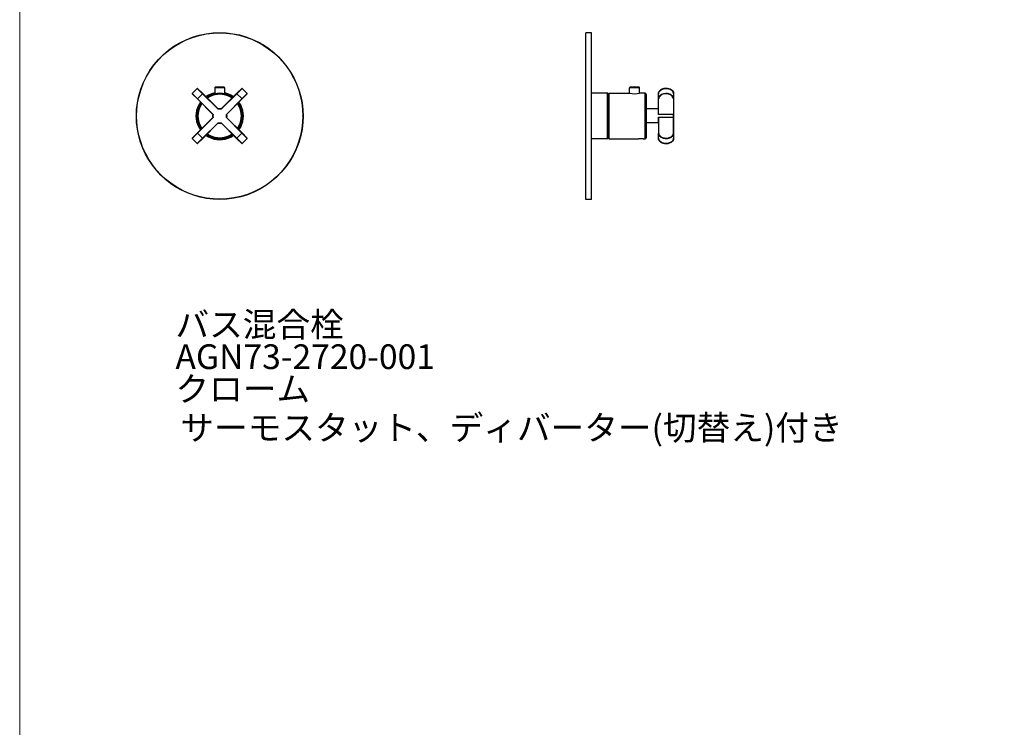
# Model space of a CAD drawing. Units: millimetres. Extents: x 40 to 1990, y 41 to 2875.
# Drawn here: x 40 to 1015, y 1591 to 2292 of the extents above; entities that cross this region are included whole.
import ezdxf

# ---------------------------------------------------------------- set-up
doc = ezdxf.new("R2010")
doc.units = ezdxf.units.MM
doc.header["$LTSCALE"] = 50.8
doc.layers.add('MODEL', color=7, linetype='Continuous')
doc.layers.add('template', color=7, linetype='Continuous')
doc.styles.add('ＭＳ ゴシック', font='txt', dxfattribs={"bigfont": 'ＭＳ ゴシック'})

msp = doc.modelspace()

# ---------------------------------------------------------------- linework, layer by layer
at = {"layer": 'MODEL', "lineweight": -3}
for p, q in [((600.38, 2278.65), (600.38, 2278.65)), ((600.51, 2113.78), (600.51, 2278.77)), ((606.09, 2278.77), (600.51, 2278.77)), ((600.51, 2196.28), (600.51, 2278.65)), ((606.09, 2113.78), (606.09, 2278.77)), ((606.22, 2278.77), (606.09, 2278.77)), ((606.35, 2278.65), (606.22, 2278.77)), ((606.35, 2114.03), (606.35, 2278.65)), ((210.79, 2218.61), (215.87, 2223.56)), ((215.99, 2223.69), (215.87, 2223.56)), ((221.07, 2218.36), (215.87, 2223.56)), ((216.12, 2223.56), (215.99, 2223.69)), ((216.12, 2223.56), (221.32, 2218.49)), ((233.25, 2224.58), (233.13, 2224.2)), ((233.13, 2224.2), (233.13, 2218.23)), ((243.03, 2224.2), (233.13, 2224.2)), ((233.51, 2224.7), (233.25, 2224.58)), ((238.08, 2225.09), (233.51, 2224.7)), ((242.64, 2224.7), (233.51, 2224.7)), ((242.64, 2224.7), (238.08, 2225.09)), ((242.9, 2224.58), (242.64, 2224.7)), ((243.03, 2224.2), (242.9, 2224.58)), ((243.03, 2218.23), (243.03, 2224.2)), ((260.03, 2223.56), (254.83, 2218.49)), ((254.96, 2218.36), (260.29, 2223.56)), ((260.16, 2223.69), (260.03, 2223.56)), ((260.29, 2223.56), (260.16, 2223.69)), ((260.29, 2223.56), (265.36, 2218.61)), ((644.04, 2224.58), (643.91, 2224.2)), ((643.91, 2218.87), (643.91, 2224.2)), ((648.86, 2224.2), (643.91, 2224.2)), ((644.3, 2224.7), (644.04, 2224.58)), ((648.86, 2225.09), (644.3, 2224.7)), ((648.86, 2224.7), (644.3, 2224.7)), ((648.86, 2225.09), (653.31, 2224.7)), ((648.86, 2224.2), (648.86, 2225.09)), ((653.31, 2224.7), (648.86, 2224.7)), ((653.82, 2224.2), (648.86, 2224.2)), ((653.69, 2224.58), (653.31, 2224.7)), ((653.82, 2224.2), (653.69, 2224.58)), ((653.82, 2218.87), (653.82, 2224.2)), ((216.12, 2213.28), (210.79, 2218.61)), ((210.79, 2218.61), (210.79, 2218.36)), ((210.79, 2218.36), (215.99, 2213.16)), ((216.12, 2213.28), (215.99, 2213.16)), ((221.07, 2218.36), (216.12, 2213.28)), ((216.12, 2213.28), (231.48, 2197.93)), ((221.07, 2218.36), (221.32, 2218.49)), ((236.43, 2203), (221.07, 2218.36)), ((236.43, 2203.25), (221.32, 2218.49)), ((227.03, 2217.09), (224.37, 2215.31)), ((227.29, 2216.58), (224.75, 2215.06)), ((229.95, 2218.36), (227.03, 2217.09)), ((230.08, 2217.85), (227.29, 2216.58)), ((233.13, 2219.25), (229.95, 2218.36)), ((233.13, 2218.74), (230.08, 2217.85)), ((254.83, 2218.49), (239.6, 2203.25)), ((254.96, 2218.36), (239.6, 2203)), ((246.07, 2218.36), (243.03, 2219.25)), ((245.94, 2217.85), (243.03, 2218.74)), ((260.03, 2213.28), (244.68, 2197.93)), ((248.86, 2216.71), (245.94, 2217.85)), ((248.99, 2217.09), (246.07, 2218.36)), ((251.4, 2215.06), (248.86, 2216.71)), ((251.78, 2215.44), (248.99, 2217.09)), ((254.83, 2218.49), (260.16, 2213.16)), ((260.03, 2213.28), (265.36, 2218.61)), ((260.16, 2213.16), (265.36, 2218.36)), ((265.36, 2218.36), (265.36, 2218.61)), ((622.34, 2218.87), (606.35, 2218.87)), ((622.08, 2173.81), (622.08, 2218.87)), ((622.34, 2218.87), (622.34, 2196.4)), ((622.46, 2218.74), (622.34, 2218.87)), ((622.46, 2218.61), (622.46, 2218.74)), ((622.46, 2218.61), (622.46, 2196.4)), ((622.72, 2213.28), (622.46, 2213.41)), ((622.85, 2215.95), (622.72, 2215.56)), ((622.72, 2196.4), (622.72, 2215.57)), ((623.23, 2216.07), (622.85, 2215.95)), ((623.23, 2196.4), (623.23, 2216.07)), ((623.35, 2216.07), (623.23, 2216.07)), ((623.35, 2218.87), (623.35, 2212.27)), ((623.36, 2218.87), (643.79, 2218.87)), ((643.79, 2218.87), (646.33, 2218.49)), ((646.33, 2218.49), (648.86, 2218.23)), ((648.86, 2218.23), (651.4, 2218.49)), ((651.4, 2218.49), (653.82, 2218.87)), ((659.27, 2218.87), (653.82, 2218.87)), ((660.03, 2218.61), (659.27, 2218.87)), ((659.27, 2212.27), (659.27, 2218.87)), ((660.29, 2217.85), (660.03, 2218.61)), ((660.29, 2217.85), (660.29, 2211.51)), ((672.6, 2213.66), (672.6, 2218.36)), ((672.6, 2213.66), (672.6, 2213.16)), ((672.6, 2198.18), (672.6, 2213.28)), ((687.58, 2218.36), (687.58, 2213.66)), ((687.58, 2213.28), (687.58, 2213.66)), ((687.58, 2213.28), (687.58, 2197.93)), ((687.58, 2213.16), (687.58, 2213.28)), ((215.99, 2213.16), (231.1, 2197.93)), ((238.08, 2203.51), (236.3, 2203.38)), ((239.73, 2203.38), (238.08, 2203.51)), ((244.93, 2197.93), (260.16, 2213.16)), ((623.35, 2212.27), (623.35, 2173.81)), ((659.27, 2173.81), (659.27, 2212.27)), ((659.65, 2212.27), (659.27, 2212.27)), ((659.78, 2212.14), (659.65, 2212.27)), ((659.91, 2212.14), (659.78, 2212.14)), ((660.03, 2212.01), (659.91, 2212.14)), ((660.16, 2212.01), (660.03, 2212.01)), ((660.16, 2211.88), (660.16, 2212.01)), ((660.29, 2211.88), (660.16, 2211.88)), ((660.29, 2211.51), (660.29, 2211.88)), ((660.29, 2211.51), (660.29, 2174.83)), ((672.6, 2213.16), (672.73, 2213.16)), ((672.73, 2197.93), (672.73, 2213.16)), ((687.33, 2213.16), (687.33, 2197.93)), ((687.33, 2213.16), (687.58, 2213.16)), ((216, 2179.52), (231.1, 2194.75)), ((231.48, 2194.75), (216.12, 2179.39)), ((231.1, 2198.05), (230.85, 2196.28)), ((230.85, 2196.28), (231.1, 2194.63)), ((231.09, 2197.93), (231.48, 2197.93)), ((231.22, 2197.8), (231.09, 2197.93)), ((231.23, 2197.8), (231.1, 2196.28)), ((231.1, 2196.28), (231.23, 2194.88)), ((231.23, 2194.88), (231.1, 2194.75)), ((231.1, 2194.75), (231.48, 2194.75)), ((231.22, 2197.93), (231.22, 2197.8)), ((231.48, 2197.93), (231.22, 2197.8)), ((231.48, 2197.93), (231.23, 2196.28)), ((231.23, 2196.28), (231.48, 2194.75)), ((231.48, 2194.75), (231.23, 2194.88)), ((236.68, 2203.26), (236.43, 2203.26)), ((236.43, 2203.26), (236.43, 2203)), ((236.43, 2203), (236.68, 2203.26)), ((238.08, 2203.13), (236.43, 2203)), ((238.08, 2203.38), (236.68, 2203.26)), ((239.47, 2203.26), (238.08, 2203.38)), ((239.6, 2203), (238.08, 2203.13)), ((239.6, 2203.13), (239.47, 2203.26)), ((239.6, 2203), (239.47, 2203.26)), ((239.47, 2203.26), (239.6, 2203.26)), ((239.6, 2203.26), (239.6, 2203)), ((244.81, 2196.28), (244.68, 2197.93)), ((244.93, 2197.8), (244.68, 2197.93)), ((244.68, 2197.93), (244.93, 2197.93)), ((244.68, 2194.75), (244.81, 2196.28)), ((244.94, 2194.88), (244.68, 2194.76)), ((260.04, 2179.39), (244.68, 2194.76)), ((244.94, 2194.76), (244.68, 2194.76)), ((244.93, 2197.93), (244.93, 2197.8)), ((260.17, 2179.52), (244.93, 2194.76)), ((245.06, 2196.28), (244.94, 2197.8)), ((244.94, 2194.88), (245.06, 2196.28)), ((244.94, 2194.88), (244.94, 2194.76)), ((244.94, 2194.76), (244.94, 2194.88)), ((245.31, 2196.28), (245.06, 2198.05)), ((245.06, 2194.63), (245.31, 2196.28)), ((320.32, 2196.15), (320.32, 2196.53)), ((600.51, 2114.03), (600.51, 2196.28)), ((622.34, 2196.4), (622.34, 2173.81)), ((622.34, 2196.4), (622.46, 2196.4)), ((622.47, 2174.06), (622.47, 2196.4)), ((622.72, 2177.11), (622.72, 2196.4)), ((623.23, 2196.4), (622.72, 2196.4)), ((623.23, 2196.4), (623.23, 2176.6)), ((672.6, 2203.26), (660.29, 2203.26)), ((672.35, 2203), (672.48, 2203.13)), ((672.48, 2203.13), (672.35, 2203)), ((672.35, 2203), (672.35, 2198.18)), ((672.35, 2198.18), (672.6, 2198.18)), ((672.35, 2198.18), (672.48, 2197.8)), ((672.47, 2194.88), (672.35, 2194.5)), ((672.6, 2194.5), (672.35, 2194.5)), ((672.35, 2194.5), (672.35, 2189.67)), ((672.73, 2195.01), (672.47, 2194.88)), ((672.48, 2203.13), (672.6, 2203.25)), ((672.48, 2197.8), (672.73, 2197.67)), ((672.6, 2198.18), (672.6, 2198.05)), ((672.6, 2198.05), (672.73, 2197.93)), ((672.73, 2194.75), (672.6, 2194.63)), ((672.6, 2194.63), (672.6, 2194.5)), ((672.6, 2194.5), (672.6, 2179.01)), ((687.33, 2197.93), (672.73, 2197.93)), ((672.73, 2197.93), (672.73, 2197.67)), ((687.33, 2197.8), (672.73, 2197.67)), ((672.73, 2195.01), (687.32, 2194.88)), ((672.73, 2194.75), (672.73, 2195.01)), ((687.32, 2194.75), (672.73, 2194.75)), ((672.73, 2194.75), (672.73, 2179.52)), ((687.32, 2194.88), (687.32, 2197.8)), ((687.32, 2194.88), (687.32, 2194.75)), ((687.45, 2194.88), (687.32, 2194.88)), ((687.32, 2179.52), (687.32, 2194.75)), ((687.32, 2194.75), (687.58, 2194.75)), ((687.58, 2197.93), (687.33, 2197.93)), ((687.33, 2197.93), (687.33, 2197.8)), ((687.33, 2197.8), (687.45, 2197.8)), ((687.45, 2197.8), (687.58, 2197.93)), ((687.58, 2194.75), (687.45, 2194.88)), ((687.58, 2197.93), (687.58, 2194.75)), ((687.58, 2194.75), (687.58, 2179.01)), ((221.07, 2174.32), (236.43, 2189.68)), ((221.33, 2174.19), (236.43, 2189.42)), ((236.3, 2189.3), (238.08, 2189.17)), ((236.43, 2189.42), (236.43, 2189.68)), ((236.68, 2189.42), (236.43, 2189.68)), ((236.43, 2189.68), (238.08, 2189.55)), ((236.43, 2189.55), (236.68, 2189.42)), ((236.68, 2189.42), (236.43, 2189.42)), ((236.68, 2189.42), (238.08, 2189.3)), ((238.08, 2189.55), (239.6, 2189.68)), ((238.08, 2189.3), (239.48, 2189.42)), ((238.08, 2189.17), (239.73, 2189.3)), ((239.6, 2189.68), (239.48, 2189.42)), ((239.6, 2189.42), (239.48, 2189.42)), ((254.96, 2174.32), (239.6, 2189.68)), ((239.6, 2189.42), (239.6, 2189.68)), ((254.83, 2174.19), (239.6, 2189.42)), ((672.6, 2189.42), (660.29, 2189.42)), ((672.6, 2189.42), (672.35, 2189.67)), ((672.35, 2189.67), (672.47, 2189.55)), ((672.6, 2189.42), (672.47, 2189.55)), ((210.79, 2174.32), (216, 2179.52)), ((216.12, 2179.39), (210.79, 2174.06)), ((210.79, 2174.32), (210.79, 2174.06)), ((215.87, 2169.11), (221.07, 2174.32)), ((216.12, 2179.39), (216, 2179.52)), ((221.07, 2174.32), (216.12, 2179.39)), ((221.07, 2174.32), (221.33, 2174.19)), ((254.83, 2174.19), (260.17, 2179.52)), ((254.96, 2174.32), (260.29, 2169.11)), ((260.03, 2179.39), (265.36, 2174.06)), ((265.36, 2174.32), (260.16, 2179.52)), ((265.36, 2174.06), (265.36, 2174.32)), ((622.72, 2179.39), (622.46, 2179.27)), ((622.72, 2177.11), (622.84, 2176.73)), ((622.84, 2176.73), (623.22, 2176.6)), ((623.22, 2176.6), (623.35, 2176.6)), ((657.37, 2173.43), (657.37, 2174.32)), ((660.03, 2174.06), (660.29, 2174.83)), ((672.73, 2179.52), (672.6, 2179.52)), ((672.6, 2179.52), (672.6, 2179.39)), ((672.6, 2174.32), (672.6, 2179.01)), ((687.58, 2179.52), (687.32, 2179.52)), ((687.58, 2179.39), (687.58, 2179.52)), ((687.58, 2179.01), (687.58, 2174.32)), ((210.79, 2174.06), (215.87, 2169.11)), ((215.87, 2169.11), (216, 2168.99)), ((216, 2168.99), (216.12, 2169.11)), ((216.12, 2169.11), (221.33, 2174.19)), ((260.04, 2169.11), (254.83, 2174.19)), ((260.04, 2169.11), (260.17, 2168.99)), ((260.17, 2168.99), (260.29, 2169.11)), ((265.36, 2174.06), (260.29, 2169.11)), ((622.34, 2173.81), (606.35, 2173.81)), ((622.34, 2173.81), (622.46, 2173.94)), ((622.46, 2173.94), (622.46, 2174.06)), ((623.35, 2173.81), (652.67, 2173.81)), ((657.37, 2173.81), (652.67, 2173.81)), ((657.37, 2173.81), (659.27, 2173.81)), ((659.27, 2173.81), (660.03, 2174.06)), ((606.09, 2113.77), (600.51, 2113.77)), ((606.09, 2113.78), (606.22, 2113.78)), ((606.22, 2113.78), (606.35, 2114.03))]:
    msp.add_line(p, q, dxfattribs=at)
for points, knots in [([(320.58, 2196.28), (320.58, 2196.28), (320.32, 2202.75), (320.32, 2202.75), (320.32, 2202.75), (319.56, 2209.22), (319.56, 2209.22), (319.56, 2209.22), (318.29, 2215.57), (318.29, 2215.57), (309.98, 2250.17), (280.16, 2275.95), (244.55, 2278.52), (244.55, 2278.52), (238.08, 2278.78), (238.08, 2278.78), (238.08, 2278.78), (231.6, 2278.52), (231.6, 2278.52), (193.6, 2275.77), (162.55, 2246.73), (156.59, 2209.22), (156.59, 2209.22), (155.83, 2202.75), (155.83, 2202.75), (155.83, 2202.75), (155.58, 2196.28), (155.58, 2196.28), (155.58, 2196.28), (155.83, 2189.8), (155.83, 2189.8), (155.83, 2189.8), (156.59, 2183.33), (156.59, 2183.33), (162.19, 2148.07), (189.88, 2120.39), (225.13, 2114.79), (225.13, 2114.79), (231.6, 2114.03), (231.6, 2114.03), (231.6, 2114.03), (238.08, 2113.78), (238.08, 2113.78), (276.22, 2113.77), (309.38, 2139.92), (318.29, 2176.98), (318.29, 2176.98), (319.56, 2183.33), (319.56, 2183.33), (319.56, 2183.33), (320.32, 2189.8), (320.32, 2189.8), (320.32, 2189.8), (320.58, 2196.28), (320.58, 2196.28)], [0, 0, 0, 0, 1, 1, 1, 2, 2, 2, 3, 3, 3, 4, 4, 4, 5, 5, 5, 6, 6, 6, 7, 7, 7, 8, 8, 8, 9, 9, 9, 10, 10, 10, 11, 11, 11, 12, 12, 12, 13, 13, 13, 14, 14, 14, 15, 15, 15, 16, 16, 16, 17, 17, 17, 18, 18, 18, 18]), ([(320.32, 2196.28), (320.32, 2196.28), (320.07, 2202.75), (320.07, 2202.75), (320.07, 2202.75), (319.31, 2209.22), (319.31, 2209.22), (319.31, 2209.22), (318.17, 2215.57), (318.17, 2215.57), (309.58, 2250.36), (280.23, 2275.37), (244.55, 2278.4), (244.55, 2278.4), (238.08, 2278.65), (238.08, 2278.65), (238.08, 2278.65), (231.6, 2278.4), (231.6, 2278.4), (193.57, 2275.23), (162.89, 2246.88), (156.72, 2209.22), (156.72, 2209.22), (155.96, 2202.75), (155.96, 2202.75), (155.96, 2202.75), (155.7, 2196.28), (155.7, 2196.28), (155.7, 2196.28), (155.96, 2189.8), (155.96, 2189.8), (155.96, 2189.8), (156.72, 2183.46), (156.72, 2183.46), (162.29, 2148.46), (190.01, 2120.37), (225.13, 2115.05), (225.13, 2115.05), (231.6, 2114.28), (231.6, 2114.28), (231.6, 2114.28), (238.08, 2114.03), (238.08, 2114.03), (276.23, 2113.92), (309.18, 2140.12), (318.17, 2177.11), (318.17, 2177.11), (319.31, 2183.46), (319.31, 2183.46), (319.31, 2183.46), (320.07, 2189.8), (320.07, 2189.8), (320.07, 2189.8), (320.32, 2196.28), (320.32, 2196.28)], [0, 0, 0, 0, 1, 1, 1, 2, 2, 2, 3, 3, 3, 4, 4, 4, 5, 5, 5, 6, 6, 6, 7, 7, 7, 8, 8, 8, 9, 9, 9, 10, 10, 10, 11, 11, 11, 12, 12, 12, 13, 13, 13, 14, 14, 14, 15, 15, 15, 16, 16, 16, 17, 17, 17, 18, 18, 18, 18]), ([(672.6, 2218.36), (672.6, 2218.36), (672.6, 2219.12), (672.6, 2219.12), (672.6, 2219.12), (672.73, 2219.25), (672.73, 2219.25), (672.73, 2219.25), (672.73, 2219.5), (672.73, 2219.5), (672.73, 2219.5), (672.86, 2219.76), (672.86, 2219.76), (672.86, 2219.76), (672.86, 2219.88), (672.86, 2219.88), (672.86, 2219.88), (672.98, 2220.01), (672.98, 2220.01), (672.98, 2220.01), (672.98, 2220.14), (672.98, 2220.14), (672.98, 2220.14), (673.11, 2220.26), (673.11, 2220.26), (673.11, 2220.26), (673.11, 2220.39), (673.11, 2220.39), (673.11, 2220.39), (673.49, 2220.77), (673.49, 2220.77), (673.49, 2220.77), (673.49, 2220.9), (673.49, 2220.9), (673.49, 2220.9), (674.13, 2221.53), (674.13, 2221.53), (674.13, 2221.53), (674.13, 2221.66), (674.13, 2221.66), (674.13, 2221.66), (674.25, 2221.79), (674.25, 2221.79), (674.25, 2221.79), (674.38, 2221.79), (674.38, 2221.79), (674.38, 2221.79), (674.51, 2221.91), (674.51, 2221.91), (674.51, 2221.91), (674.63, 2222.04), (674.63, 2222.04), (674.63, 2222.04), (674.76, 2222.17), (674.76, 2222.17), (674.76, 2222.17), (674.89, 2222.17), (674.89, 2222.17), (674.89, 2222.17), (675.01, 2222.29), (675.01, 2222.29), (675.01, 2222.29), (675.27, 2222.42), (675.27, 2222.42), (675.27, 2222.42), (675.4, 2222.42), (675.4, 2222.42), (675.4, 2222.42), (675.65, 2222.68), (675.65, 2222.68), (675.65, 2222.68), (675.78, 2222.68), (675.78, 2222.68), (675.78, 2222.68), (675.9, 2222.8), (675.9, 2222.8), (675.9, 2222.8), (676.03, 2222.8), (676.03, 2222.8), (676.03, 2222.8), (676.16, 2222.93), (676.16, 2222.93), (676.62, 2222.89), (677.01, 2223.4), (677.55, 2223.31), (677.55, 2223.31), (677.81, 2223.44), (677.81, 2223.44), (677.81, 2223.44), (678.19, 2223.44), (678.19, 2223.44), (678.19, 2223.44), (678.44, 2223.56), (678.44, 2223.56), (678.44, 2223.56), (679.07, 2223.56), (679.07, 2223.56), (682.2, 2224.12), (687.01, 2222.33), (687.45, 2219), (687.45, 2219), (687.58, 2218.74), (687.58, 2218.74), (687.58, 2218.74), (687.58, 2218.36), (687.58, 2218.36), (687.58, 2218.36), (687.58, 2218.87), (687.58, 2218.87), (687.58, 2218.87), (687.45, 2219.12), (687.45, 2219.12), (687.45, 2219.12), (687.45, 2219.37), (687.45, 2219.37), (687.45, 2219.37), (687.33, 2219.76), (687.33, 2219.76), (687.33, 2219.76), (686.31, 2221.28), (686.31, 2221.28), (686.31, 2221.28), (685.93, 2221.53), (685.93, 2221.53), (685.93, 2221.53), (685.55, 2221.91), (685.55, 2221.91), (685.55, 2221.91), (685.17, 2222.17), (685.17, 2222.17), (685.17, 2222.17), (684.66, 2222.42), (684.66, 2222.42), (684.66, 2222.42), (684.28, 2222.68), (684.28, 2222.68), (684.28, 2222.68), (683.77, 2222.93), (683.77, 2222.93), (683.77, 2222.93), (683.26, 2223.05), (683.26, 2223.05), (683.26, 2223.05), (682.63, 2223.31), (682.63, 2223.31), (682.63, 2223.31), (682.12, 2223.44), (682.12, 2223.44), (682.12, 2223.44), (681.49, 2223.56), (681.49, 2223.56), (678.32, 2223.99), (673.81, 2222.77), (672.73, 2219.37), (672.73, 2219.37), (672.6, 2219.12), (672.6, 2219.12), (672.6, 2219.12), (672.6, 2218.36), (672.6, 2218.36)], [0, 0, 0, 0, 1, 1, 1, 2, 2, 2, 3, 3, 3, 4, 4, 4, 5, 5, 5, 6, 6, 6, 7, 7, 7, 8, 8, 8, 9, 9, 9, 10, 10, 10, 11, 11, 11, 12, 12, 12, 13, 13, 13, 14, 14, 14, 15, 15, 15, 16, 16, 16, 17, 17, 17, 18, 18, 18, 19, 19, 19, 20, 20, 20, 21, 21, 21, 22, 22, 22, 23, 23, 23, 24, 24, 24, 25, 25, 25, 26, 26, 26, 27, 27, 27, 28, 28, 28, 29, 29, 29, 30, 30, 30, 31, 31, 31, 32, 32, 32, 33, 33, 33, 34, 34, 34, 35, 35, 35, 36, 36, 36, 37, 37, 37, 38, 38, 38, 39, 39, 39, 40, 40, 40, 41, 41, 41, 42, 42, 42, 43, 43, 43, 44, 44, 44, 45, 45, 45, 46, 46, 46, 47, 47, 47, 48, 48, 48, 49, 49, 49, 50, 50, 50, 51, 51, 51, 52, 52, 52, 53, 53, 53, 53]), ([(251.15, 2214.68), (251.15, 2214.68), (248.48, 2216.33), (248.48, 2216.33), (241.76, 2219.62), (234.4, 2219.62), (227.67, 2216.33), (227.67, 2216.33), (225, 2214.68), (225, 2214.68)], [0, 0, 0, 0, 1, 1, 1, 2, 2, 2, 3, 3, 3, 3]), ([(250.39, 2213.92), (250.39, 2213.92), (247.6, 2215.7), (247.6, 2215.7), (241.06, 2218.58), (235.1, 2218.58), (228.56, 2215.7), (228.56, 2215.7), (225.77, 2213.92), (225.77, 2213.92)], [0, 0, 0, 0, 1, 1, 1, 2, 2, 2, 3, 3, 3, 3]), ([(687.58, 2213.28), (687.58, 2213.28), (687.58, 2213.92), (687.58, 2213.92), (687.58, 2213.92), (687.45, 2214.17), (687.45, 2214.17), (687.45, 2214.17), (687.45, 2214.3), (687.45, 2214.3), (687.45, 2214.3), (687.33, 2214.68), (687.33, 2214.68), (687.33, 2214.68), (686.31, 2216.2), (686.31, 2216.2), (686.31, 2216.2), (685.93, 2216.58), (685.93, 2216.58), (685.93, 2216.58), (685.55, 2216.84), (685.55, 2216.84), (685.55, 2216.84), (685.17, 2217.22), (685.17, 2217.22), (685.17, 2217.22), (684.66, 2217.47), (684.66, 2217.47), (684.66, 2217.47), (684.28, 2217.72), (684.28, 2217.72), (683.18, 2218.1), (682.7, 2218.28), (681.49, 2218.49), (681.49, 2218.49), (680.98, 2218.49), (680.98, 2218.49), (680.98, 2218.49), (680.35, 2218.61), (680.35, 2218.61), (680.35, 2218.61), (679.71, 2218.61), (679.71, 2218.61), (676.82, 2218.33), (673.7, 2217.38), (672.73, 2214.3), (672.73, 2214.3), (672.6, 2214.17), (672.6, 2214.17), (672.6, 2214.17), (672.6, 2213.28), (672.6, 2213.28)], [0, 0, 0, 0, 1, 1, 1, 2, 2, 2, 3, 3, 3, 4, 4, 4, 5, 5, 5, 6, 6, 6, 7, 7, 7, 8, 8, 8, 9, 9, 9, 10, 10, 10, 11, 11, 11, 12, 12, 12, 13, 13, 13, 14, 14, 14, 15, 15, 15, 16, 16, 16, 17, 17, 17, 17]), ([(687.33, 2213.16), (687.33, 2213.16), (687.33, 2213.92), (687.33, 2213.92), (687.33, 2213.92), (687.2, 2214.17), (687.2, 2214.17), (686.32, 2217.08), (683.07, 2218.13), (680.35, 2218.36), (680.35, 2218.36), (679.84, 2218.36), (679.84, 2218.36), (679.84, 2218.36), (679.2, 2218.23), (679.2, 2218.23), (679.2, 2218.23), (678.69, 2218.23), (678.69, 2218.23), (677.51, 2218.07), (677.04, 2217.77), (676.03, 2217.47), (676.03, 2217.47), (675.52, 2217.22), (675.52, 2217.22), (675.52, 2217.22), (675.14, 2216.96), (675.14, 2216.96), (674.26, 2216.15), (673.15, 2215.43), (672.86, 2214.17), (672.86, 2214.17), (672.86, 2213.79), (672.86, 2213.79), (672.86, 2213.79), (672.73, 2213.54), (672.73, 2213.54), (672.73, 2213.54), (672.73, 2213.16), (672.73, 2213.16)], [0, 0, 0, 0, 1, 1, 1, 2, 2, 2, 3, 3, 3, 4, 4, 4, 5, 5, 5, 6, 6, 6, 7, 7, 7, 8, 8, 8, 9, 9, 9, 10, 10, 10, 11, 11, 11, 12, 12, 12, 13, 13, 13, 13]), ([(219.04, 2210.11), (219.04, 2210.11), (217.27, 2207.32), (217.27, 2207.32), (213.68, 2199.85), (213.61, 2192.82), (217.27, 2185.36), (217.27, 2185.36), (219.04, 2182.57), (219.04, 2182.57)], [0, 0, 0, 0, 1, 1, 1, 2, 2, 2, 3, 3, 3, 3]), ([(219.42, 2209.73), (219.42, 2209.73), (217.77, 2207.07), (217.77, 2207.07), (214.11, 2200.55), (214.29, 2192.21), (217.65, 2185.62), (217.65, 2185.62), (219.3, 2182.95), (219.3, 2182.95)], [0, 0, 0, 0, 1, 1, 1, 2, 2, 2, 3, 3, 3, 3]), ([(219.68, 2209.35), (219.68, 2209.35), (218.15, 2206.68), (218.15, 2206.68), (214.67, 2200.49), (214.67, 2192.19), (218.15, 2186), (218.15, 2186), (219.68, 2183.33), (219.68, 2183.33)], [0, 0, 0, 0, 1, 1, 1, 2, 2, 2, 3, 3, 3, 3]), ([(220.44, 2208.72), (220.44, 2208.72), (218.79, 2205.79), (218.79, 2205.79), (215.74, 2199.87), (215.74, 2192.8), (218.79, 2186.88), (218.79, 2186.88), (220.44, 2183.96), (220.44, 2183.96)], [0, 0, 0, 0, 1, 1, 1, 2, 2, 2, 3, 3, 3, 3]), ([(255.72, 2183.96), (255.72, 2183.96), (257.37, 2186.88), (257.37, 2186.88), (260.26, 2193.46), (260.26, 2199.22), (257.37, 2205.79), (257.37, 2205.79), (255.72, 2208.72), (255.72, 2208.72)], [0, 0, 0, 0, 1, 1, 1, 2, 2, 2, 3, 3, 3, 3]), ([(256.36, 2183.33), (256.36, 2183.33), (258.01, 2186), (258.01, 2186), (261.43, 2192.46), (261.43, 2200.22), (258.01, 2206.68), (258.01, 2206.68), (256.36, 2209.35), (256.36, 2209.35)], [0, 0, 0, 0, 1, 1, 1, 2, 2, 2, 3, 3, 3, 3]), ([(256.73, 2182.95), (256.73, 2182.95), (258.39, 2185.62), (258.39, 2185.62), (262.07, 2192.15), (261.88, 2200.48), (258.39, 2207.07), (258.39, 2207.07), (256.73, 2209.73), (256.73, 2209.73)], [0, 0, 0, 0, 1, 1, 1, 2, 2, 2, 3, 3, 3, 3]), ([(257.12, 2182.57), (257.12, 2182.57), (258.89, 2185.36), (258.89, 2185.36), (262.55, 2192.82), (262.48, 2199.85), (258.89, 2207.32), (258.89, 2207.32), (257.12, 2210.11), (257.12, 2210.11)], [0, 0, 0, 0, 1, 1, 1, 2, 2, 2, 3, 3, 3, 3]), ([(224.25, 2177.24), (224.25, 2177.24), (227.04, 2175.59), (227.04, 2175.59), (234.36, 2171.69), (241.72, 2171.93), (249.12, 2175.46), (249.12, 2175.46), (251.79, 2177.24), (251.79, 2177.24)], [0, 0, 0, 0, 1, 1, 1, 2, 2, 2, 3, 3, 3, 3]), ([(224.63, 2177.62), (224.63, 2177.62), (227.29, 2175.97), (227.29, 2175.97), (234.67, 2172.37), (241.37, 2172.32), (248.74, 2175.97), (248.74, 2175.97), (251.53, 2177.62), (251.53, 2177.62)], [0, 0, 0, 0, 1, 1, 1, 2, 2, 2, 3, 3, 3, 3]), ([(225.01, 2178), (225.01, 2178), (227.67, 2176.35), (227.67, 2176.35), (234.4, 2173.06), (241.76, 2173.06), (248.49, 2176.35), (248.49, 2176.35), (251.15, 2178), (251.15, 2178)], [0, 0, 0, 0, 1, 1, 1, 2, 2, 2, 3, 3, 3, 3]), ([(225.77, 2178.76), (225.77, 2178.76), (228.56, 2176.98), (228.56, 2176.98), (235.1, 2174.1), (241.06, 2174.1), (247.6, 2176.98), (247.6, 2176.98), (250.39, 2178.76), (250.39, 2178.76)], [0, 0, 0, 0, 1, 1, 1, 2, 2, 2, 3, 3, 3, 3]), ([(672.6, 2179.39), (672.6, 2179.39), (672.6, 2178.51), (672.6, 2178.51), (672.6, 2178.51), (672.73, 2178.38), (672.73, 2178.38), (673.43, 2175.72), (676.67, 2174.24), (679.2, 2174.19), (679.2, 2174.19), (679.71, 2174.06), (679.71, 2174.06), (679.71, 2174.06), (680.34, 2174.06), (680.34, 2174.06), (680.34, 2174.06), (680.98, 2174.19), (680.98, 2174.19), (680.98, 2174.19), (681.49, 2174.19), (681.49, 2174.19), (681.49, 2174.19), (682.12, 2174.32), (682.12, 2174.32), (682.12, 2174.32), (682.63, 2174.44), (682.63, 2174.44), (682.63, 2174.44), (683.26, 2174.57), (683.26, 2174.57), (683.26, 2174.57), (683.77, 2174.83), (683.77, 2174.83), (683.77, 2174.83), (684.28, 2174.95), (684.28, 2174.95), (684.28, 2174.95), (684.66, 2175.21), (684.66, 2175.21), (685.88, 2175.88), (687.04, 2177), (687.45, 2178.38), (687.45, 2178.38), (687.45, 2178.51), (687.45, 2178.51), (687.45, 2178.51), (687.58, 2178.76), (687.58, 2178.76), (687.58, 2178.76), (687.58, 2179.39), (687.58, 2179.39)], [0, 0, 0, 0, 1, 1, 1, 2, 2, 2, 3, 3, 3, 4, 4, 4, 5, 5, 5, 6, 6, 6, 7, 7, 7, 8, 8, 8, 9, 9, 9, 10, 10, 10, 11, 11, 11, 12, 12, 12, 13, 13, 13, 14, 14, 14, 15, 15, 15, 16, 16, 16, 17, 17, 17, 17]), ([(687.58, 2174.32), (687.58, 2174.32), (687.58, 2173.94), (687.58, 2173.94), (687.58, 2173.94), (687.45, 2173.68), (687.45, 2173.68), (687.45, 2173.68), (687.45, 2173.3), (687.45, 2173.3), (687.45, 2173.3), (687.32, 2173.18), (687.32, 2173.18), (687.32, 2173.18), (687.32, 2172.92), (687.32, 2172.92), (687.32, 2172.92), (687.2, 2172.79), (687.2, 2172.79), (687.2, 2172.79), (687.2, 2172.67), (687.2, 2172.67), (687.2, 2172.67), (687.07, 2172.54), (687.07, 2172.54), (687.07, 2172.54), (687.07, 2172.41), (687.07, 2172.41), (687.07, 2172.41), (686.82, 2172.16), (686.82, 2172.16), (686.82, 2172.16), (686.82, 2172.03), (686.82, 2172.03), (686.82, 2172.03), (686.44, 2171.65), (686.44, 2171.65), (686.44, 2171.65), (686.44, 2171.53), (686.44, 2171.53), (686.44, 2171.53), (685.8, 2170.89), (685.8, 2170.89), (685.8, 2170.89), (685.68, 2170.89), (685.68, 2170.89), (685.68, 2170.89), (685.55, 2170.76), (685.55, 2170.76), (685.55, 2170.76), (685.29, 2170.51), (685.29, 2170.51), (685.29, 2170.51), (685.17, 2170.51), (685.17, 2170.51), (684.77, 2169.99), (682.65, 2169.23), (681.99, 2169.24), (681.99, 2169.24), (681.61, 2169.11), (681.61, 2169.11), (681.61, 2169.11), (680.98, 2169.11), (680.98, 2169.11), (680.98, 2169.11), (680.72, 2168.99), (680.72, 2168.99), (680.72, 2168.99), (679.46, 2168.99), (679.46, 2168.99), (678.08, 2169.26), (676.48, 2169.36), (675.4, 2170.25), (675.4, 2170.25), (675.14, 2170.25), (675.14, 2170.25), (675.14, 2170.25), (674.89, 2170.51), (674.89, 2170.51), (674.89, 2170.51), (674.76, 2170.51), (674.76, 2170.51), (674.76, 2170.51), (674.38, 2170.89), (674.38, 2170.89), (674.38, 2170.89), (674.25, 2170.89), (674.25, 2170.89), (674.25, 2170.89), (674.12, 2171.02), (674.12, 2171.02), (674.12, 2171.02), (674.12, 2171.14), (674.12, 2171.14), (674.12, 2171.14), (673.49, 2171.78), (673.49, 2171.78), (673.49, 2171.78), (673.49, 2171.9), (673.49, 2171.9), (673.49, 2171.9), (673.11, 2172.29), (673.11, 2172.29), (673.11, 2172.29), (673.11, 2172.41), (673.11, 2172.41), (673.11, 2172.41), (672.98, 2172.54), (672.98, 2172.54), (672.98, 2172.54), (672.98, 2172.67), (672.98, 2172.67), (672.98, 2172.67), (672.85, 2172.79), (672.85, 2172.79), (672.85, 2172.79), (672.85, 2172.92), (672.85, 2172.92), (672.85, 2172.92), (672.73, 2173.18), (672.73, 2173.18), (672.73, 2173.18), (672.73, 2173.43), (672.73, 2173.43), (672.73, 2173.43), (672.6, 2173.55), (672.6, 2173.55), (672.6, 2173.55), (672.6, 2174.32), (672.6, 2174.32), (672.6, 2174.32), (672.6, 2173.55), (672.6, 2173.55), (672.6, 2173.55), (672.73, 2173.3), (672.73, 2173.3), (673.81, 2169.91), (678.31, 2168.68), (681.49, 2169.11), (681.49, 2169.11), (682.12, 2169.24), (682.12, 2169.24), (682.12, 2169.24), (682.63, 2169.37), (682.63, 2169.37), (682.63, 2169.37), (683.26, 2169.62), (683.26, 2169.62), (683.26, 2169.62), (683.77, 2169.75), (683.77, 2169.75), (683.77, 2169.75), (684.28, 2170), (684.28, 2170), (684.28, 2170), (684.66, 2170.25), (684.66, 2170.25), (684.66, 2170.25), (685.17, 2170.51), (685.17, 2170.51), (685.17, 2170.51), (685.55, 2170.76), (685.55, 2170.76), (685.55, 2170.76), (685.93, 2171.14), (685.93, 2171.14), (685.93, 2171.14), (686.31, 2171.4), (686.31, 2171.4), (686.31, 2171.4), (687.32, 2172.92), (687.32, 2172.92), (687.32, 2172.92), (687.45, 2173.3), (687.45, 2173.3), (687.45, 2173.3), (687.45, 2173.55), (687.45, 2173.55), (687.45, 2173.55), (687.58, 2173.81), (687.58, 2173.81), (687.58, 2173.81), (687.58, 2174.32), (687.58, 2174.32)], [0, 0, 0, 0, 1, 1, 1, 2, 2, 2, 3, 3, 3, 4, 4, 4, 5, 5, 5, 6, 6, 6, 7, 7, 7, 8, 8, 8, 9, 9, 9, 10, 10, 10, 11, 11, 11, 12, 12, 12, 13, 13, 13, 14, 14, 14, 15, 15, 15, 16, 16, 16, 17, 17, 17, 18, 18, 18, 19, 19, 19, 20, 20, 20, 21, 21, 21, 22, 22, 22, 23, 23, 23, 24, 24, 24, 25, 25, 25, 26, 26, 26, 27, 27, 27, 28, 28, 28, 29, 29, 29, 30, 30, 30, 31, 31, 31, 32, 32, 32, 33, 33, 33, 34, 34, 34, 35, 35, 35, 36, 36, 36, 37, 37, 37, 38, 38, 38, 39, 39, 39, 40, 40, 40, 41, 41, 41, 42, 42, 42, 43, 43, 43, 44, 44, 44, 45, 45, 45, 46, 46, 46, 47, 47, 47, 48, 48, 48, 49, 49, 49, 50, 50, 50, 51, 51, 51, 52, 52, 52, 53, 53, 53, 54, 54, 54, 55, 55, 55, 56, 56, 56, 57, 57, 57, 58, 58, 58, 59, 59, 59, 60, 60, 60, 61, 61, 61, 61]), ([(672.73, 2179.52), (672.73, 2179.52), (672.73, 2179.14), (672.73, 2179.14), (672.73, 2179.14), (672.85, 2178.89), (672.85, 2178.89), (672.85, 2178.89), (672.85, 2178.51), (672.85, 2178.51), (672.85, 2178.51), (672.98, 2178.13), (672.98, 2178.13), (672.98, 2178.13), (673.74, 2176.98), (673.74, 2176.98), (673.74, 2176.98), (674.38, 2176.35), (674.38, 2176.35), (674.38, 2176.35), (674.76, 2176.09), (674.76, 2176.09), (674.76, 2176.09), (675.14, 2175.71), (675.14, 2175.71), (675.14, 2175.71), (675.52, 2175.46), (675.52, 2175.46), (675.52, 2175.46), (676.03, 2175.21), (676.03, 2175.21), (676.03, 2175.21), (676.54, 2175.08), (676.54, 2175.08), (676.54, 2175.08), (677.04, 2174.83), (677.04, 2174.83), (677.04, 2174.83), (678.06, 2174.57), (678.06, 2174.57), (678.06, 2174.57), (678.69, 2174.44), (678.69, 2174.44), (678.69, 2174.44), (681.49, 2174.44), (681.49, 2174.44), (683.83, 2174.84), (686.48, 2176.02), (687.2, 2178.51), (687.2, 2178.51), (687.32, 2178.76), (687.32, 2178.76), (687.32, 2178.76), (687.32, 2179.52), (687.32, 2179.52)], [0, 0, 0, 0, 1, 1, 1, 2, 2, 2, 3, 3, 3, 4, 4, 4, 5, 5, 5, 6, 6, 6, 7, 7, 7, 8, 8, 8, 9, 9, 9, 10, 10, 10, 11, 11, 11, 12, 12, 12, 13, 13, 13, 14, 14, 14, 15, 15, 15, 16, 16, 16, 17, 17, 17, 18, 18, 18, 18])]:
    msp.add_open_spline(points, degree=3, knots=knots, dxfattribs=at)
at = {"layer": 'template', "color": 7, "linetype": 'Continuous', "lineweight": 5, "flags": 128}
msp.add_lwpolyline([(1990, 2874.55), (40, 2874.55), (40, 74.55), (1990, 74.55), (1990, 2874.55)], dxfattribs=at)

# ---------------------------------------------------------------- texts
at = {"layer": 'template', "color": 7, "char_height": 24.4326, "attachment_point": 1, "line_spacing_factor": 0.782827, "style": 'ＭＳ ゴシック'}
for s, insert in [('{バス混合栓\\PAGN73-2720-001\\Pクローム}', (194.24, 2002.25)), ('{サーモスタット、ディバーター(切替え)付き}', (199.08, 1900.06))]:
    msp.add_mtext(s, dxfattribs=dict(at, insert=insert))

doc.saveas('drawing.dxf')
